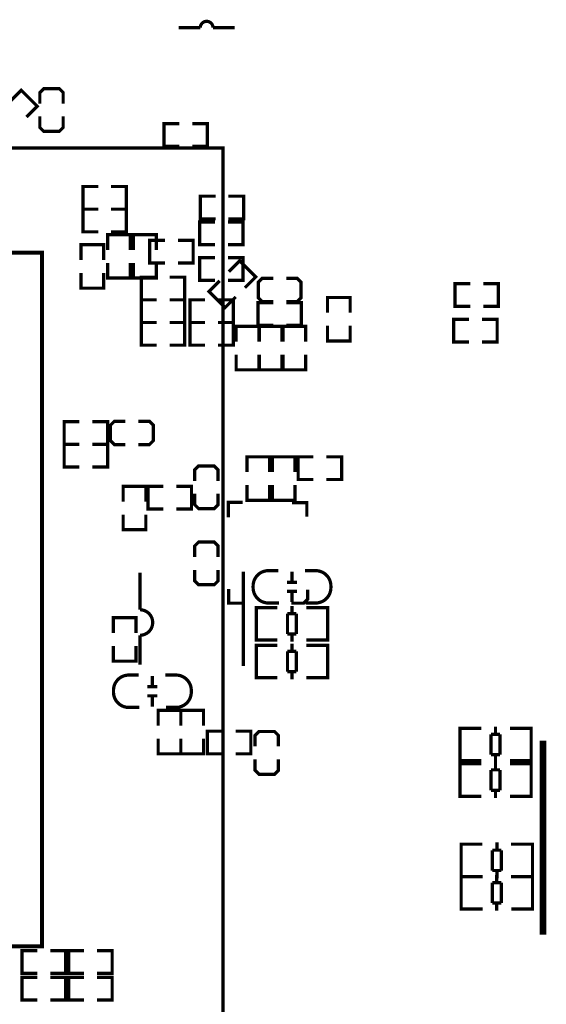
# Model space of a CAD drawing. Extents: x -23 to 227, y -17 to 268.
# Drawn here: x 117 to 138, y 186 to 225 of the extents above; entities that cross this region are included whole.
import ezdxf

# ---------------------------------------------------------------- set-up
doc = ezdxf.new("R2010")
doc.units = 0
doc.layers.add('SIL_BOT', color=3, linetype='CONTINUOUS')
doc.layers.add('SIL_TOP', color=4, linetype='CONTINUOUS')

msp = doc.modelspace()

# ---------------------------------------------------------------- linework, layer by layer
at = {"layer": 'SIL_BOT', "const_width": 0.127}
for points in [[(118.646194, 221.391988), (118.646194, 221.823788), (118.493794, 221.976188), (117.884194, 221.976188), (117.731794, 221.823788), (117.731794, 221.391988)], [(116.581174, 221.490794), (117.003068, 221.912688), (117.631718, 221.284038), (117.209824, 220.862144)], [(117.731794, 220.883988), (117.731794, 220.452188), (117.884194, 220.299788), (118.493794, 220.299788), (118.646194, 220.452188), (118.646194, 220.883988)], [(123.192794, 220.60281), (122.59564, 220.60281), (122.59564, 219.71381), (123.192794, 219.71381)], [(123.700794, 220.60281), (124.297694, 220.60281), (124.297694, 219.71381), (123.700794, 219.71381)], [(120.017794, 217.250264), (119.420894, 217.250264), (119.420894, 218.139264), (120.017794, 218.139264)], [(120.525794, 217.250264), (121.122694, 217.250264), (121.122694, 218.139264), (120.525794, 218.139264)], [(120.017794, 217.250264), (119.420894, 217.250264), (119.420894, 216.361264), (120.017794, 216.361264)], [(120.525794, 217.250264), (121.122694, 217.250264), (121.122694, 216.361264), (120.525794, 216.361264)], [(120.386094, 215.651588), (120.386094, 216.248488), (121.275094, 216.248488), (121.275094, 215.651588)], [(122.291094, 215.651588), (122.291094, 216.248488), (121.402094, 216.248488), (121.402094, 215.651588)], [(119.344694, 215.256364), (119.344694, 215.853264), (120.233694, 215.853264), (120.233694, 215.256364)], [(120.386094, 215.143588), (120.386094, 214.546688), (121.275094, 214.546688), (121.275094, 215.143588)], [(122.291094, 215.143588), (122.291094, 214.546688), (121.402094, 214.546688), (121.402094, 215.143588)], [(125.140974, 214.799418), (125.562868, 215.221312), (126.191518, 214.592662), (125.76937, 214.170768)], [(119.344694, 214.748364), (119.344694, 214.151464), (120.233694, 214.151464), (120.233694, 214.748364)], [(124.781564, 214.440008), (124.35967, 214.018114), (124.98832, 213.389464), (125.410214, 213.811612)], [(126.875794, 214.533988), (126.443994, 214.533988), (126.291594, 214.381588), (126.291594, 213.771988), (126.443994, 213.619588), (126.875794, 213.619588)], [(127.383794, 213.619588), (127.815594, 213.619588), (127.967994, 213.771988), (127.967994, 214.381588), (127.815594, 214.533988), (127.383794, 214.533988)], [(134.597394, 214.329264), (134.000494, 214.329264), (134.000494, 213.440264), (134.597394, 213.440264)], [(135.105394, 214.329264), (135.702294, 214.329264), (135.702294, 213.440264), (135.105394, 213.440264)], [(126.875794, 213.581488), (126.278894, 213.581488), (126.278894, 212.692488), (126.875794, 212.692488)], [(127.383794, 213.581488), (127.980694, 213.581488), (127.980694, 212.692488), (127.383794, 212.692488)], [(134.546594, 212.932264), (133.949694, 212.932264), (133.949694, 212.043264), (134.546594, 212.043264)], [(135.054594, 212.932264), (135.651494, 212.932264), (135.651494, 212.043264), (135.054594, 212.043264)], [(119.281194, 208.919064), (118.684294, 208.919064), (118.684294, 208.030064), (119.281194, 208.030064)], [(119.789194, 208.919064), (120.386094, 208.919064), (120.386094, 208.030064), (119.789194, 208.030064)], [(121.084594, 208.931764), (120.652794, 208.931764), (120.500394, 208.779364), (120.500394, 208.169764), (120.652794, 208.017364), (121.084594, 208.017364)], [(121.592594, 208.017364), (122.024394, 208.017364), (122.176794, 208.169764), (122.176794, 208.779364), (122.024394, 208.931764), (121.592594, 208.931764)], [(119.281194, 208.030064), (118.684294, 208.030064), (118.684294, 207.141064), (119.281194, 207.141064)], [(119.789194, 208.030064), (120.386094, 208.030064), (120.386094, 207.141064), (119.789194, 207.141064)], [(125.847094, 206.939388), (125.847094, 207.536288), (126.736094, 207.536288), (126.736094, 206.939388)], [(127.726694, 206.939388), (127.726694, 207.536288), (126.837694, 207.536288), (126.837694, 206.939388)], [(128.450594, 206.647288), (127.853694, 206.647288), (127.853694, 207.536288), (128.450594, 207.536288)], [(128.958594, 206.647288), (129.555494, 206.647288), (129.555494, 207.536288), (128.958594, 207.536288)], [(125.847094, 206.431388), (125.847094, 205.834488), (126.736094, 205.834488), (126.736094, 206.431388)], [(127.726694, 206.431388), (127.726694, 205.834488), (126.837694, 205.834488), (126.837694, 206.431388)], [(125.70333, 203.037948), (125.70333, 199.33793)], [(127.610362, 203.037948), (127.610362, 202.637898)], [(127.810514, 202.618086), (127.410464, 202.618086)], [(127.810514, 202.257914), (127.410464, 202.257914)], [(127.610362, 202.238102), (127.610362, 201.838052)], [(126.41834, 200.349612), (126.215394, 200.349612), (126.215394, 201.619612), (126.393448, 201.619612)], [(126.215394, 200.38568), (126.215394, 201.583544)], [(126.2253, 201.619612), (127.043434, 201.619612)], [(127.615442, 201.383646), (127.615442, 201.685652)], [(129.004314, 201.619612), (128.17348, 201.619612)], [(128.806448, 200.349612), (129.009394, 200.349612), (129.009394, 201.619612), (128.83134, 201.619612)], [(129.009394, 200.38568), (129.009394, 201.583544)], [(121.503694, 200.629012), (121.503694, 201.225912), (120.614694, 201.225912), (120.614694, 200.629012)], [(127.43434, 200.585578), (127.43434, 201.383646)], [(127.43434, 201.383646), (127.785368, 201.383646)], [(127.785368, 201.383646), (127.785368, 200.585578)], [(121.6533, 200.53808), (121.6533, 199.387968)], [(127.043434, 200.349612), (126.2253, 200.349612)], [(127.785368, 200.585578), (127.43434, 200.585578)], [(127.615442, 200.283572), (127.615442, 200.585578)], [(128.17348, 200.349612), (129.004314, 200.349612)], [(121.503694, 200.121012), (121.503694, 199.524112), (120.614694, 199.524112), (120.614694, 200.121012)], [(126.41834, 198.876412), (126.215394, 198.876412), (126.215394, 200.146412), (126.393448, 200.146412)], [(126.215394, 198.91248), (126.215394, 200.110344)], [(126.2253, 200.146412), (127.043434, 200.146412)], [(127.615442, 199.910446), (127.615442, 200.212452)], [(129.004314, 200.146412), (128.17348, 200.146412)], [(128.806448, 198.876412), (129.009394, 198.876412), (129.009394, 200.146412), (128.83134, 200.146412)], [(129.009394, 198.91248), (129.009394, 200.110344)], [(127.43434, 199.112378), (127.43434, 199.910446)], [(127.43434, 199.910446), (127.785368, 199.910446)], [(127.785368, 199.910446), (127.785368, 199.112378)], [(122.139202, 198.94296), (122.139202, 198.54291)], [(127.043434, 198.876412), (126.2253, 198.876412)], [(127.785368, 199.112378), (127.43434, 199.112378)], [(127.615442, 198.810372), (127.615442, 199.112378)], [(128.17348, 198.876412), (129.004314, 198.876412)], [(122.339354, 198.523098), (121.939304, 198.523098)], [(122.339354, 198.162926), (121.939304, 198.162926)], [(122.139202, 198.143114), (122.139202, 197.743064)], [(123.256294, 196.993764), (123.256294, 197.590664), (122.367294, 197.590664), (122.367294, 196.993764)], [(123.256294, 196.993764), (123.256294, 197.590664), (124.145294, 197.590664), (124.145294, 196.993764)], [(123.256294, 196.485764), (123.256294, 195.888864), (122.367294, 195.888864), (122.367294, 196.485764)], [(123.256294, 196.485764), (123.256294, 195.888864), (124.145294, 195.888864), (124.145294, 196.485764)], [(124.894594, 196.777864), (124.297694, 196.777864), (124.297694, 195.888864), (124.894594, 195.888864)], [(125.402594, 196.777864), (125.999494, 196.777864), (125.999494, 195.888864), (125.402594, 195.888864)], [(127.078994, 196.180964), (127.078994, 196.612764), (126.926594, 196.765164), (126.316994, 196.765164), (126.164594, 196.612764), (126.164594, 196.180964)], [(126.164594, 195.672964), (126.164594, 195.241164), (126.316994, 195.088764), (126.926594, 195.088764), (127.078994, 195.241164), (127.078994, 195.672964)]]:
    msp.add_lwpolyline(points, dxfattribs=at)
for points in [[(127.104394, 201.803), (126.688342, 201.803, -0.414214), (126.088394, 202.402948), (126.088394, 202.473052, -0.414214), (126.688342, 203.073), (127.079502, 203.073)], [(128.120394, 203.073), (128.536446, 203.073, -0.414214), (129.136394, 202.473052), (129.136394, 202.402948, -0.414214), (128.536446, 201.803), (128.145286, 201.803)], [(121.6533, 202.98791), (121.6533, 201.538078, -1), (121.6533, 200.53808)], [(121.633234, 197.708012), (121.217182, 197.708012, -0.414214), (120.617234, 198.30796), (120.617234, 198.378064, -0.414214), (121.217182, 198.978012), (121.608342, 198.978012)], [(122.649234, 198.978012), (123.065286, 198.978012, -0.414214), (123.665234, 198.378064), (123.665234, 198.30796, -0.414214), (123.065286, 197.708012), (122.674126, 197.708012)]]:
    msp.add_lwpolyline(points, format="xyb", dxfattribs=at)
at = {"layer": 'SIL_TOP', "const_width": 0.127}
msp.add_lwpolyline([(123.167394, 224.366582), (124.017278, 224.366582, -1), (124.517404, 224.366582)], format="xyb", dxfattribs=at)
at = {"layer": 'SIL_TOP'}
for points, const_width in [([(124.517404, 224.366582), (125.367288, 224.366582)], 0.127), ([(94.89313, 219.64777), (124.912882, 219.64777), (124.912882, 182.299102)], 0.127), ([(124.912882, 219.64777), (122.372882, 219.64777)], 0.127), ([(124.912882, 219.64777), (124.912882, 217.10777)], 0.127), ([(124.615194, 216.869264), (124.018294, 216.869264), (124.018294, 217.758264), (124.615194, 217.758264)], 0.127), ([(125.123194, 216.869264), (125.720094, 216.869264), (125.720094, 217.758264), (125.123194, 217.758264)], 0.127), ([(124.589794, 215.853264), (123.992894, 215.853264), (123.992894, 216.742264), (124.589794, 216.742264)], 0.127), ([(125.097794, 215.853264), (125.694694, 215.853264), (125.694694, 216.742264), (125.097794, 216.742264)], 0.127), ([(122.633994, 215.142064), (122.037094, 215.142064), (122.037094, 216.031064), (122.633994, 216.031064)], 0.127), ([(123.141994, 215.142064), (123.738894, 215.142064), (123.738894, 216.031064), (123.141994, 216.031064)], 0.127), ([(124.589794, 214.456264), (123.992894, 214.456264), (123.992894, 215.345264), (124.589794, 215.345264)], 0.127), ([(125.097794, 214.456264), (125.694694, 214.456264), (125.694694, 215.345264), (125.097794, 215.345264)], 0.127), ([(122.303794, 213.694264), (121.706894, 213.694264), (121.706894, 214.583264), (122.303794, 214.583264)], 0.127), ([(122.811794, 213.694264), (123.408694, 213.694264), (123.408694, 214.583264), (122.811794, 214.583264)], 0.127), ([(122.303794, 212.805264), (121.706894, 212.805264), (121.706894, 213.694264), (122.303794, 213.694264)], 0.127), ([(122.811794, 212.805264), (123.408694, 212.805264), (123.408694, 213.694264), (122.811794, 213.694264)], 0.127), ([(124.208794, 213.694264), (123.611894, 213.694264), (123.611894, 212.805264), (124.208794, 212.805264)], 0.127), ([(124.716794, 213.694264), (125.313694, 213.694264), (125.313694, 212.805264), (124.716794, 212.805264)], 0.127), ([(129.892806, 213.187788), (129.892806, 213.784688), (129.003806, 213.784688), (129.003806, 213.187788)], 0.127), ([(122.303794, 212.805264), (121.706894, 212.805264), (121.706894, 211.916264), (122.303794, 211.916264)], 0.127), ([(122.811794, 212.805264), (123.408694, 212.805264), (123.408694, 211.916264), (122.811794, 211.916264)], 0.127), ([(124.208794, 211.916264), (123.611894, 211.916264), (123.611894, 212.805264), (124.208794, 212.805264)], 0.127), ([(124.716794, 211.916264), (125.313694, 211.916264), (125.313694, 212.805264), (124.716794, 212.805264)], 0.127), ([(125.424438, 212.054186), (125.424438, 212.651086), (126.313438, 212.651086), (126.313438, 212.054186)], 0.127), ([(127.220726, 212.054186), (127.220726, 212.651086), (126.331726, 212.651086), (126.331726, 212.054186)], 0.127), ([(128.14935, 212.054186), (128.14935, 212.651086), (127.26035, 212.651086), (127.26035, 212.054186)], 0.127), ([(129.892806, 212.679788), (129.892806, 212.082888), (129.003806, 212.082888), (129.003806, 212.679788)], 0.127), ([(125.424438, 211.546186), (125.424438, 210.949286), (126.313438, 210.949286), (126.313438, 211.546186)], 0.127), ([(127.220726, 211.546186), (127.220726, 210.949286), (126.331726, 210.949286), (126.331726, 211.546186)], 0.127), ([(128.14935, 211.546186), (128.14935, 210.949286), (127.26035, 210.949286), (127.26035, 211.546186)], 0.127), ([(123.802394, 206.594964), (123.802394, 207.026764), (123.954794, 207.179164), (124.564394, 207.179164), (124.716794, 207.026764), (124.716794, 206.594964)], 0.127), ([(120.995694, 205.782164), (120.995694, 206.379064), (121.884694, 206.379064), (121.884694, 205.782164)], 0.127), ([(122.56897, 206.379064), (121.97207, 206.379064), (121.97207, 205.490064), (122.56897, 205.490064)], 0.127), ([(123.07697, 206.379064), (123.67387, 206.379064), (123.67387, 205.490064), (123.07697, 205.490064)], 0.127), ([(124.716794, 206.086964), (124.716794, 205.655164), (124.564394, 205.502764), (123.954794, 205.502764), (123.802394, 205.655164), (123.802394, 206.086964)], 0.127), ([(125.117606, 205.16977), (125.117606, 205.75397), (125.676406, 205.75397)], 0.127), ([(127.608838, 205.742794), (128.193038, 205.742794), (128.193038, 205.183994)], 0.127), ([(120.995694, 205.274164), (120.995694, 204.677264), (121.884694, 204.677264), (121.884694, 205.274164)], 0.127), ([(123.802394, 203.611988), (123.802394, 204.043788), (123.954794, 204.196188), (124.564394, 204.196188), (124.716794, 204.043788), (124.716794, 203.611988)], 0.127), ([(124.716794, 203.103988), (124.716794, 202.672188), (124.564394, 202.519788), (123.954794, 202.519788), (123.802394, 202.672188), (123.802394, 203.103988)], 0.127), ([(125.709934, 201.797666), (125.125734, 201.797666), (125.125734, 202.356466)], 0.127), ([(128.224534, 202.331066), (128.224534, 201.950066), (128.072134, 201.797666), (127.589534, 201.797666)], 0.127), ([(134.39394, 195.622164), (134.190994, 195.622164), (134.190994, 196.892164), (134.369048, 196.892164)], 0.127), ([(134.196074, 196.892164), (135.026908, 196.892164)], 0.127), ([(135.584946, 196.656198), (135.584946, 196.958204)], 0.127), ([(136.975088, 196.892164), (136.156954, 196.892164)], 0.127), ([(136.782048, 195.622164), (136.984994, 195.622164), (136.984994, 196.892164), (136.80694, 196.892164)], 0.127), ([(134.190994, 195.658232), (134.190994, 196.856096)], 0.127), ([(135.766048, 196.656198), (135.41502, 196.656198)], 0.127), ([(135.41502, 196.656198), (135.41502, 195.85813)], 0.127), ([(135.766048, 195.85813), (135.766048, 196.656198)], 0.127), ([(136.984994, 195.658232), (136.984994, 196.856096)], 0.127), ([(137.450068, 188.79947), (137.450068, 196.399658)], 0.254), ([(135.41502, 195.85813), (135.766048, 195.85813)], 0.127), ([(135.584946, 195.556124), (135.584946, 195.85813)], 0.127), ([(134.39394, 194.225164), (134.190994, 194.225164), (134.190994, 195.495164), (134.369048, 195.495164)], 0.127), ([(134.190994, 194.261232), (134.190994, 195.459096)], 0.127), ([(135.026908, 195.622164), (134.196074, 195.622164)], 0.127), ([(134.196074, 195.495164), (135.026908, 195.495164)], 0.127), ([(135.584946, 195.259198), (135.584946, 195.561204)], 0.127), ([(136.156954, 195.622164), (136.975088, 195.622164)], 0.127), ([(136.975088, 195.495164), (136.156954, 195.495164)], 0.127), ([(136.782048, 194.225164), (136.984994, 194.225164), (136.984994, 195.495164), (136.80694, 195.495164)], 0.127), ([(136.984994, 194.261232), (136.984994, 195.459096)], 0.127), ([(135.766048, 195.259198), (135.41502, 195.259198)], 0.127), ([(135.41502, 195.259198), (135.41502, 194.46113)], 0.127), ([(135.766048, 194.46113), (135.766048, 195.259198)], 0.127), ([(135.026908, 194.225164), (134.196074, 194.225164)], 0.127), ([(135.41502, 194.46113), (135.766048, 194.46113)], 0.127), ([(135.584946, 194.159124), (135.584946, 194.46113)], 0.127), ([(136.156954, 194.225164), (136.975088, 194.225164)], 0.127), ([(134.44474, 192.345564), (134.241794, 192.345564), (134.241794, 191.075564), (134.419848, 191.075564)], 0.127), ([(134.241794, 192.309496), (134.241794, 191.111632)], 0.127), ([(135.069834, 192.345564), (134.2517, 192.345564)], 0.127), ([(135.641842, 192.411604), (135.641842, 192.109598)], 0.127), ([(136.19988, 192.345564), (137.030714, 192.345564)], 0.127), ([(136.832848, 192.345564), (137.035794, 192.345564), (137.035794, 191.075564), (136.85774, 191.075564)], 0.127), ([(137.035794, 192.309496), (137.035794, 191.111632)], 0.127), ([(135.46074, 192.109598), (135.46074, 191.31153)], 0.127), ([(135.811768, 192.109598), (135.46074, 192.109598)], 0.127), ([(135.811768, 191.31153), (135.811768, 192.109598)], 0.127), ([(135.46074, 191.31153), (135.811768, 191.31153)], 0.127), ([(135.635746, 190.839598), (135.635746, 191.141604)], 0.127), ([(135.641842, 191.31153), (135.641842, 191.009524)], 0.127), ([(134.44474, 189.805564), (134.241794, 189.805564), (134.241794, 191.075564), (134.419848, 191.075564)], 0.127), ([(134.241794, 189.841632), (134.241794, 191.039496)], 0.127), ([(134.246874, 191.075564), (135.077708, 191.075564)], 0.127), ([(134.2517, 191.075564), (135.069834, 191.075564)], 0.127), ([(135.816848, 190.839598), (135.46582, 190.839598)], 0.127), ([(135.46582, 190.839598), (135.46582, 190.04153)], 0.127), ([(135.816848, 190.04153), (135.816848, 190.839598)], 0.127), ([(137.030714, 191.075564), (136.19988, 191.075564)], 0.127), ([(137.025888, 191.075564), (136.207754, 191.075564)], 0.127), ([(136.832848, 189.805564), (137.035794, 189.805564), (137.035794, 191.075564), (136.85774, 191.075564)], 0.127), ([(137.035794, 189.841632), (137.035794, 191.039496)], 0.127), ([(135.46582, 190.04153), (135.816848, 190.04153)], 0.127), ([(135.635746, 189.739524), (135.635746, 190.04153)], 0.127), ([(135.077708, 189.805564), (134.246874, 189.805564)], 0.127), ([(136.207754, 189.805564), (137.025888, 189.805564)], 0.127), ([(117.630194, 188.167264), (117.033294, 188.167264), (117.033294, 187.278264), (117.630194, 187.278264)], 0.127), ([(118.138194, 188.167264), (118.735094, 188.167264), (118.735094, 187.278264), (118.138194, 187.278264)], 0.127), ([(119.458994, 187.278264), (118.862094, 187.278264), (118.862094, 188.167264), (119.458994, 188.167264)], 0.127), ([(119.966994, 187.278264), (120.563894, 187.278264), (120.563894, 188.167264), (119.966994, 188.167264)], 0.127), ([(117.630194, 186.236864), (117.033294, 186.236864), (117.033294, 187.125864), (117.630194, 187.125864)], 0.127), ([(118.138194, 186.236864), (118.735094, 186.236864), (118.735094, 187.125864), (118.138194, 187.125864)], 0.127), ([(119.458994, 187.125864), (118.862094, 187.125864), (118.862094, 186.236864), (119.458994, 186.236864)], 0.127), ([(119.966994, 187.125864), (120.563894, 187.125864), (120.563894, 186.236864), (119.966994, 186.236864)], 0.127)]:
    msp.add_lwpolyline(points, dxfattribs=dict(at, const_width=const_width))
at = {"layer": 'SIL_TOP', "const_width": 0.1524}
msp.add_lwpolyline([(90.617548, 215.540844), (90.617548, 188.341), (117.817392, 188.341), (117.817392, 215.540844)], close=True, dxfattribs=at)

doc.saveas('drawing.dxf')
